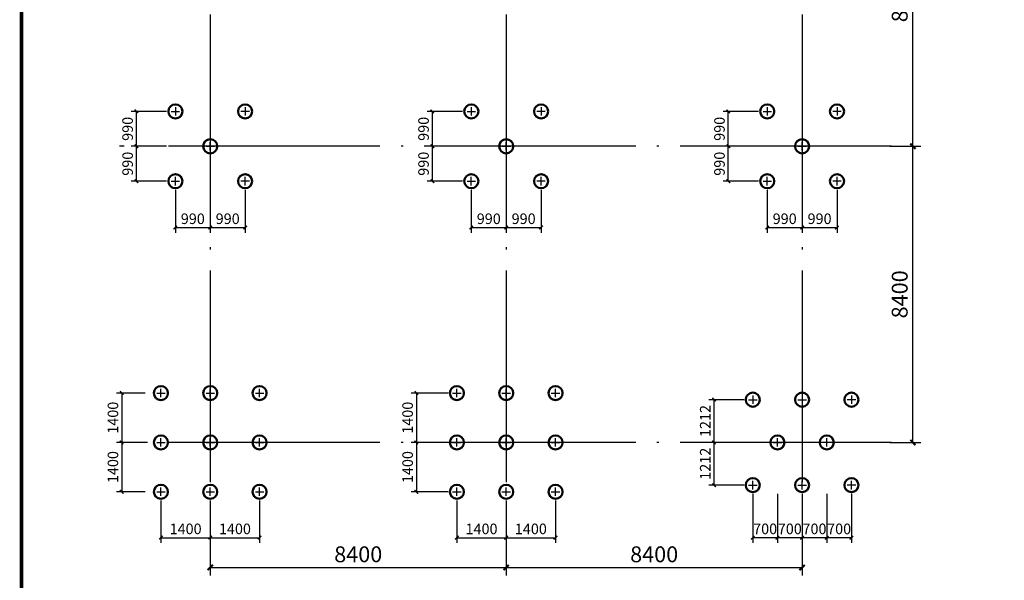
# Model space of a CAD drawing. Extents: x 832681 to 1014453, y 190545 to 309760.
# Drawn here: x 927780 to 955728, y 277956 to 293858 of the extents above; entities that cross this region are included whole.
import ezdxf

# ---------------------------------------------------------------- set-up
doc = ezdxf.new("R2010")
doc.units = 0
doc.header["$LTSCALE"] = 1000
doc.linetypes.add('DOTE', pattern=[2.42, 2, -0.2, 0.02, -0.2])
doc.layers.get('0').update_dxf_attribs({"linetype": 'CONTINUOUS'})
doc.layers.get('Defpoints').update_dxf_attribs({"linetype": 'CONTINUOUS'})
doc.layers.add('400直径桩', color=70, linetype='CONTINUOUS', lineweight=50)
for name, color, linetype in [('DIM', 3, 'CONTINUOUS'), ('G-GIRD', 10, 'DOTE'), ('PUB_TITLE', 4, 'CONTINUOUS'), ('TEXT', 7, 'CONTINUOUS')]:
    doc.layers.add(name, color=color, linetype=linetype)
doc.styles.add('TSSD_Dimension', font='Tssdeng.shx', dxfattribs={"width": 0.7, "bigfont": 'HZTXT.SHX'})
doc.dimstyles.new('TSSD_100_100', dxfattribs={"dimtxt": 300, "dimasz": 100, "dimexe": 150, "dimexo": 250, "dimgap": 100, "dimtad": 1, "dimdec": 0, "dimzin": 0, "dimdsep": 46, "dimtxsty": 'TSSD_Dimension', "dimblk": 'ARCHTICK', "dimcen": 0, "dimclrt": 7, "dimadec": 0, "dimazin": 0, "dimtfac": 1, "dimtdec": 0, "dimtix": 1, "dimtmove": 2, "dimatfit": 3, "dimldrblk": 'DOT', "dimfxl": 100, "dimtolj": 1, "dimtzin": 0, "dimarcsym": 0})
doc.dimstyles.new('TSSD_150_150', dxfattribs={"dimtxt": 450, "dimasz": 150, "dimexe": 225, "dimexo": 375, "dimgap": 150, "dimtad": 1, "dimdec": 0, "dimzin": 0, "dimdsep": 46, "dimtxsty": 'TSSD_Dimension', "dimblk": 'ARCHTICK', "dimblk1": 'ARCHTICK', "dimblk2": 'ARCHTICK', "dimcen": 0, "dimclrt": 7, "dimadec": 0, "dimazin": 0, "dimtfac": 1, "dimtdec": 0, "dimtix": 1, "dimtmove": 2, "dimatfit": 3, "dimfxl": 1, "dimtolj": 1, "dimtzin": 0, "dimarcsym": 0})

# ---------------------------------------------------------------- blocks, each defined once
blk = doc.blocks.new('_ArchTick')
at = {"color": 0, "linetype": 'ByBlock', "const_width": 0.4}
blk.add_lwpolyline([(-0.5, -0.5), (0.5, 0.5)], dxfattribs=at)
blk = doc.blocks.new('*D348')
at = {"layer": 'Defpoints', "color": 0}
for p in [(933189, 279433), (941589, 279433), (941589, 278318)]:
    blk.add_point(p, dxfattribs=at)
at = {"layer": 'DIM', "color": 0, "lineweight": -2}
for p, q in [((933189, 279058), (933189, 278093)), ((941589, 279058), (941589, 278093)), ((933189, 278318), (941589, 278318))]:
    blk.add_line(p, q, dxfattribs=at)
at = {"layer": 'DIM', "color": 0, "lineweight": -2, "xscale": 150, "yscale": 150, "zscale": 150, "rotation": 180}
blk.add_blockref('_ArchTick', (933189, 278318), dxfattribs=at)
at = {"layer": 'DIM', "color": 0, "lineweight": -2, "xscale": 150, "yscale": 150, "zscale": 150}
blk.add_blockref('_ArchTick', (941589, 278318), dxfattribs=at)
at = {"layer": 'DIM', "color": 7, "insert": (937389, 278693), "char_height": 450, "attachment_point": 5, "style": 'TSSD_Dimension'}
blk.add_mtext('\\A1;8400', dxfattribs=at)
blk = doc.blocks.new('*D349')
at = {"layer": 'Defpoints', "color": 0}
for p in [(941589, 279433), (949989, 279433), (949989, 278318)]:
    blk.add_point(p, dxfattribs=at)
at = {"layer": 'DIM', "color": 0, "lineweight": -2}
for p, q in [((941589, 279058), (941589, 278093)), ((949989, 279058), (949989, 278093)), ((941589, 278318), (949989, 278318))]:
    blk.add_line(p, q, dxfattribs=at)
at = {"layer": 'DIM', "color": 0, "lineweight": -2, "xscale": 150, "yscale": 150, "zscale": 150, "rotation": 180}
blk.add_blockref('_ArchTick', (941589, 278318), dxfattribs=at)
at = {"layer": 'DIM', "color": 0, "lineweight": -2, "xscale": 150, "yscale": 150, "zscale": 150}
blk.add_blockref('_ArchTick', (949989, 278318), dxfattribs=at)
at = {"layer": 'DIM', "color": 7, "insert": (945789, 278693), "char_height": 450, "attachment_point": 5, "style": 'TSSD_Dimension'}
blk.add_mtext('\\A1;8400', dxfattribs=at)
blk = doc.blocks.new('*D350')
at = {"layer": 'Defpoints', "color": 0}
for p in [(952103, 298667), (953133, 298667), (952103, 290267)]:
    blk.add_point(p, dxfattribs=at)
at = {"layer": 'DIM', "color": 0, "lineweight": -2}
for p, q in [((952478, 298667), (953358, 298667)), ((953133, 290267), (953133, 298667)), ((952478, 290267), (953358, 290267))]:
    blk.add_line(p, q, dxfattribs=at)
at = {"layer": 'DIM', "color": 0, "lineweight": -2, "xscale": 150, "yscale": 150, "zscale": 150}
for p, rotation in [((953133, 298667), 90), ((953133, 290267), 270)]:
    blk.add_blockref('_ArchTick', p, dxfattribs=dict(at, rotation=rotation))
at = {"layer": 'DIM', "color": 7, "insert": (952758, 294467), "char_height": 450, "attachment_point": 5, "rotation": 90, "style": 'TSSD_Dimension'}
blk.add_mtext('\\A1;8400', dxfattribs=at)
blk = doc.blocks.new('*D351')
at = {"layer": 'Defpoints', "color": 0}
for p in [(952103, 290267), (953133, 290267), (952103, 281867)]:
    blk.add_point(p, dxfattribs=at)
at = {"layer": 'DIM', "color": 0, "lineweight": -2}
for p, q in [((952478, 290267), (953358, 290267)), ((953133, 281867), (953133, 290267)), ((952478, 281867), (953358, 281867))]:
    blk.add_line(p, q, dxfattribs=at)
at = {"layer": 'DIM', "color": 0, "lineweight": -2, "xscale": 150, "yscale": 150, "zscale": 150}
for p, rotation in [((953133, 290267), 90), ((953133, 281867), 270)]:
    blk.add_blockref('_ArchTick', p, dxfattribs=dict(at, rotation=rotation))
at = {"layer": 'DIM', "color": 7, "insert": (952758, 286067), "char_height": 450, "attachment_point": 5, "rotation": 90, "style": 'TSSD_Dimension'}
blk.add_mtext('\\A1;8400', dxfattribs=at)
blk = doc.blocks.new('ZD4')
at = {"layer": '400直径桩', "color": 2, "lineweight": -3}
for p, q in [((-120, 0), (120, 0)), ((0, -120), (0, 120))]:
    blk.add_line(p, q, dxfattribs=at)
at = {"layer": '400直径桩', "color": 2}
blk.add_circle((0, 0), 200, dxfattribs=at)
blk = doc.blocks.new('*D356')
at = {"layer": 'Defpoints', "color": 0}
for p in [(940189, 283267), (939040, 281867), (940189, 281867)]:
    blk.add_point(p, dxfattribs=at)
at = {"layer": 'DIM', "color": 0, "lineweight": -2}
for p, q in [((939939, 283267), (938890, 283267)), ((939040, 283267), (939040, 281867)), ((939939, 281867), (938890, 281867))]:
    blk.add_line(p, q, dxfattribs=at)
at = {"layer": 'DIM', "color": 0, "lineweight": -2, "xscale": 100, "yscale": 100, "zscale": 100}
for p, rotation in [((939040, 283267), 90), ((939040, 281867), 270)]:
    blk.add_blockref('_ArchTick', p, dxfattribs=dict(at, rotation=rotation))
at = {"layer": 'DIM', "color": 7, "insert": (938790, 282567), "char_height": 300, "attachment_point": 5, "rotation": 90, "style": 'TSSD_Dimension'}
blk.add_mtext('\\A1;1400', dxfattribs=at)
blk = doc.blocks.new('_Dot')
at = {"color": 0, "linetype": 'ByBlock', "lineweight": -2}
blk.add_line((-0.5, 0), (-1, 0), dxfattribs=at)
at = {"color": 0, "linetype": 'ByBlock', "const_width": 0.5}
blk.add_lwpolyline([(-0.25, 0, 1), (0.25, 0, 1)], format="xyb", close=True, dxfattribs=at)
blk = doc.blocks.new('*D357')
at = {"layer": 'Defpoints', "color": 0}
for p in [(940189, 281867), (939040, 280467), (940189, 280467)]:
    blk.add_point(p, dxfattribs=at)
at = {"layer": 'DIM', "color": 0, "lineweight": -2}
for p, q in [((939939, 281867), (938890, 281867)), ((939040, 281867), (939040, 280467)), ((939939, 280467), (938890, 280467))]:
    blk.add_line(p, q, dxfattribs=at)
at = {"layer": 'DIM', "color": 0, "lineweight": -2, "xscale": 100, "yscale": 100, "zscale": 100}
for p, rotation in [((939040, 281867), 90), ((939040, 280467), 270)]:
    blk.add_blockref('_ArchTick', p, dxfattribs=dict(at, rotation=rotation))
at = {"layer": 'DIM', "color": 7, "insert": (938790, 281167), "char_height": 300, "attachment_point": 5, "rotation": 90, "style": 'TSSD_Dimension'}
blk.add_mtext('\\A1;1400', dxfattribs=at)
blk = doc.blocks.new('*D358')
at = {"layer": 'Defpoints', "color": 0}
for p in [(940189, 280467), (941589, 280467), (941589, 279164)]:
    blk.add_point(p, dxfattribs=at)
at = {"layer": 'DIM', "color": 0, "lineweight": -2}
for p, q in [((940189, 280217), (940189, 279014)), ((941589, 280217), (941589, 279014)), ((940189, 279164), (941589, 279164))]:
    blk.add_line(p, q, dxfattribs=at)
at = {"layer": 'DIM', "color": 0, "lineweight": -2, "xscale": 100, "yscale": 100, "zscale": 100, "rotation": 180}
blk.add_blockref('_ArchTick', (940189, 279164), dxfattribs=at)
at = {"layer": 'DIM', "color": 0, "lineweight": -2, "xscale": 100, "yscale": 100, "zscale": 100}
blk.add_blockref('_ArchTick', (941589, 279164), dxfattribs=at)
at = {"layer": 'DIM', "color": 7, "insert": (940889, 279414), "char_height": 300, "attachment_point": 5, "style": 'TSSD_Dimension'}
blk.add_mtext('\\A1;1400', dxfattribs=at)
blk = doc.blocks.new('*D359')
at = {"layer": 'Defpoints', "color": 0}
for p in [(941589, 280467), (942989, 280467), (942989, 279164)]:
    blk.add_point(p, dxfattribs=at)
at = {"layer": 'DIM', "color": 0, "lineweight": -2}
for p, q in [((941589, 280217), (941589, 279014)), ((942989, 280217), (942989, 279014)), ((941589, 279164), (942989, 279164))]:
    blk.add_line(p, q, dxfattribs=at)
at = {"layer": 'DIM', "color": 0, "lineweight": -2, "xscale": 100, "yscale": 100, "zscale": 100, "rotation": 180}
blk.add_blockref('_ArchTick', (941589, 279164), dxfattribs=at)
at = {"layer": 'DIM', "color": 0, "lineweight": -2, "xscale": 100, "yscale": 100, "zscale": 100}
blk.add_blockref('_ArchTick', (942989, 279164), dxfattribs=at)
at = {"layer": 'DIM', "color": 7, "insert": (942289, 279414), "char_height": 300, "attachment_point": 5, "style": 'TSSD_Dimension'}
blk.add_mtext('\\A1;1400', dxfattribs=at)
blk = doc.blocks.new('*D360')
at = {"layer": 'Defpoints', "color": 0}
for p in [(931589, 283267), (930676, 281867), (931589, 281867)]:
    blk.add_point(p, dxfattribs=at)
at = {"layer": 'DIM', "color": 0, "lineweight": -2}
for p, q in [((931339, 283267), (930526, 283267)), ((930676, 283267), (930676, 281867)), ((931339, 281867), (930526, 281867))]:
    blk.add_line(p, q, dxfattribs=at)
at = {"layer": 'DIM', "color": 0, "lineweight": -2, "xscale": 100, "yscale": 100, "zscale": 100}
for p, rotation in [((930676, 283267), 90), ((930676, 281867), 270)]:
    blk.add_blockref('_ArchTick', p, dxfattribs=dict(at, rotation=rotation))
at = {"layer": 'DIM', "color": 7, "insert": (930426, 282567), "char_height": 300, "attachment_point": 5, "rotation": 90, "style": 'TSSD_Dimension'}
blk.add_mtext('\\A1;1400', dxfattribs=at)
blk = doc.blocks.new('*D361')
at = {"layer": 'Defpoints', "color": 0}
for p in [(931589, 281867), (930676, 280467), (931589, 280467)]:
    blk.add_point(p, dxfattribs=at)
at = {"layer": 'DIM', "color": 0, "lineweight": -2}
for p, q in [((931339, 281867), (930526, 281867)), ((930676, 281867), (930676, 280467)), ((931339, 280467), (930526, 280467))]:
    blk.add_line(p, q, dxfattribs=at)
at = {"layer": 'DIM', "color": 0, "lineweight": -2, "xscale": 100, "yscale": 100, "zscale": 100}
for p, rotation in [((930676, 281867), 90), ((930676, 280467), 270)]:
    blk.add_blockref('_ArchTick', p, dxfattribs=dict(at, rotation=rotation))
at = {"layer": 'DIM', "color": 7, "insert": (930426, 281167), "char_height": 300, "attachment_point": 5, "rotation": 90, "style": 'TSSD_Dimension'}
blk.add_mtext('\\A1;1400', dxfattribs=at)
blk = doc.blocks.new('*D362')
at = {"layer": 'Defpoints', "color": 0}
for p in [(931789, 280467), (933189, 280467), (933189, 279164)]:
    blk.add_point(p, dxfattribs=at)
at = {"layer": 'DIM', "color": 0, "lineweight": -2}
for p, q in [((931789, 280217), (931789, 279014)), ((933189, 280217), (933189, 279014)), ((931789, 279164), (933189, 279164))]:
    blk.add_line(p, q, dxfattribs=at)
at = {"layer": 'DIM', "color": 0, "lineweight": -2, "xscale": 100, "yscale": 100, "zscale": 100, "rotation": 180}
blk.add_blockref('_ArchTick', (931789, 279164), dxfattribs=at)
at = {"layer": 'DIM', "color": 0, "lineweight": -2, "xscale": 100, "yscale": 100, "zscale": 100}
blk.add_blockref('_ArchTick', (933189, 279164), dxfattribs=at)
at = {"layer": 'DIM', "color": 7, "insert": (932489, 279414), "char_height": 300, "attachment_point": 5, "style": 'TSSD_Dimension'}
blk.add_mtext('\\A1;1400', dxfattribs=at)
blk = doc.blocks.new('*D363')
at = {"layer": 'Defpoints', "color": 0}
for p in [(933189, 280467), (934589, 280467), (934589, 279164)]:
    blk.add_point(p, dxfattribs=at)
at = {"layer": 'DIM', "color": 0, "lineweight": -2}
for p, q in [((933189, 280217), (933189, 279014)), ((934589, 280217), (934589, 279014)), ((933189, 279164), (934589, 279164))]:
    blk.add_line(p, q, dxfattribs=at)
at = {"layer": 'DIM', "color": 0, "lineweight": -2, "xscale": 100, "yscale": 100, "zscale": 100, "rotation": 180}
blk.add_blockref('_ArchTick', (933189, 279164), dxfattribs=at)
at = {"layer": 'DIM', "color": 0, "lineweight": -2, "xscale": 100, "yscale": 100, "zscale": 100}
blk.add_blockref('_ArchTick', (934589, 279164), dxfattribs=at)
at = {"layer": 'DIM', "color": 7, "insert": (933889, 279414), "char_height": 300, "attachment_point": 5, "style": 'TSSD_Dimension'}
blk.add_mtext('\\A1;1400', dxfattribs=at)
blk = doc.blocks.new('*D364')
at = {"layer": 'Defpoints', "color": 0}
for p in [(947489, 281867), (948589, 281867), (948589, 280654)]:
    blk.add_point(p, dxfattribs=at)
at = {"layer": 'DIM', "color": 0, "lineweight": -2}
for p, q in [((948339, 281867), (947339, 281867)), ((947489, 280654), (947489, 281867)), ((948339, 280654), (947339, 280654))]:
    blk.add_line(p, q, dxfattribs=at)
at = {"layer": 'DIM', "color": 0, "lineweight": -2, "xscale": 100, "yscale": 100, "zscale": 100}
for p, rotation in [((947489, 281867), 90), ((947489, 280654), 270)]:
    blk.add_blockref('_ArchTick', p, dxfattribs=dict(at, rotation=rotation))
at = {"layer": 'DIM', "color": 7, "insert": (947239, 281261), "char_height": 300, "attachment_point": 5, "rotation": 90, "style": 'TSSD_Dimension'}
blk.add_mtext('\\A1;1212', dxfattribs=at)
blk = doc.blocks.new('*D365')
at = {"layer": 'Defpoints', "color": 0}
for p in [(947489, 283079), (948589, 283079), (948589, 281867)]:
    blk.add_point(p, dxfattribs=at)
at = {"layer": 'DIM', "color": 0, "lineweight": -2}
for p, q in [((948339, 283079), (947339, 283079)), ((947489, 281867), (947489, 283079)), ((948339, 281867), (947339, 281867))]:
    blk.add_line(p, q, dxfattribs=at)
at = {"layer": 'DIM', "color": 0, "lineweight": -2, "xscale": 100, "yscale": 100, "zscale": 100}
for p, rotation in [((947489, 283079), 90), ((947489, 281867), 270)]:
    blk.add_blockref('_ArchTick', p, dxfattribs=dict(at, rotation=rotation))
at = {"layer": 'DIM', "color": 7, "insert": (947239, 282473), "char_height": 300, "attachment_point": 5, "rotation": 90, "style": 'TSSD_Dimension'}
blk.add_mtext('\\A1;1212', dxfattribs=at)
blk = doc.blocks.new('*D366')
at = {"layer": 'Defpoints', "color": 0}
for p in [(949289, 280654), (949989, 280654), (949289, 279164)]:
    blk.add_point(p, dxfattribs=at)
at = {"layer": 'DIM', "color": 0, "lineweight": -2}
for p, q in [((949289, 280404), (949289, 279014)), ((949989, 280404), (949989, 279014)), ((949989, 279164), (949289, 279164))]:
    blk.add_line(p, q, dxfattribs=at)
at = {"layer": 'DIM', "color": 0, "lineweight": -2, "xscale": 100, "yscale": 100, "zscale": 100, "rotation": 180}
blk.add_blockref('_ArchTick', (949289, 279164), dxfattribs=at)
at = {"layer": 'DIM', "color": 0, "lineweight": -2, "xscale": 100, "yscale": 100, "zscale": 100}
blk.add_blockref('_ArchTick', (949989, 279164), dxfattribs=at)
at = {"layer": 'DIM', "color": 7, "insert": (949639, 279414), "char_height": 300, "attachment_point": 5, "style": 'TSSD_Dimension'}
blk.add_mtext('\\A1;700', dxfattribs=at)
blk = doc.blocks.new('*D367')
at = {"layer": 'Defpoints', "color": 0}
for p in [(950689, 280654), (951389, 280654), (950689, 279164)]:
    blk.add_point(p, dxfattribs=at)
at = {"layer": 'DIM', "color": 0, "lineweight": -2}
for p, q in [((950689, 280404), (950689, 279014)), ((951389, 280404), (951389, 279014)), ((951389, 279164), (950689, 279164))]:
    blk.add_line(p, q, dxfattribs=at)
at = {"layer": 'DIM', "color": 0, "lineweight": -2, "xscale": 100, "yscale": 100, "zscale": 100, "rotation": 180}
blk.add_blockref('_ArchTick', (950689, 279164), dxfattribs=at)
at = {"layer": 'DIM', "color": 0, "lineweight": -2, "xscale": 100, "yscale": 100, "zscale": 100}
blk.add_blockref('_ArchTick', (951389, 279164), dxfattribs=at)
at = {"layer": 'DIM', "color": 7, "insert": (951039, 279414), "char_height": 300, "attachment_point": 5, "style": 'TSSD_Dimension'}
blk.add_mtext('\\A1;700', dxfattribs=at)
blk = doc.blocks.new('*D368')
at = {"layer": 'Defpoints', "color": 0}
for p in [(948589, 280654), (949289, 280654), (948589, 279164)]:
    blk.add_point(p, dxfattribs=at)
at = {"layer": 'DIM', "color": 0, "lineweight": -2}
for p, q in [((948589, 280404), (948589, 279014)), ((949289, 280404), (949289, 279014)), ((949289, 279164), (948589, 279164))]:
    blk.add_line(p, q, dxfattribs=at)
at = {"layer": 'DIM', "color": 0, "lineweight": -2, "xscale": 100, "yscale": 100, "zscale": 100, "rotation": 180}
blk.add_blockref('_ArchTick', (948589, 279164), dxfattribs=at)
at = {"layer": 'DIM', "color": 0, "lineweight": -2, "xscale": 100, "yscale": 100, "zscale": 100}
blk.add_blockref('_ArchTick', (949289, 279164), dxfattribs=at)
at = {"layer": 'DIM', "color": 7, "insert": (948939, 279414), "char_height": 300, "attachment_point": 5, "style": 'TSSD_Dimension'}
blk.add_mtext('\\A1;700', dxfattribs=at)
blk = doc.blocks.new('*D369')
at = {"layer": 'Defpoints', "color": 0}
for p in [(949989, 280654), (950689, 280654), (949989, 279164)]:
    blk.add_point(p, dxfattribs=at)
at = {"layer": 'DIM', "color": 0, "lineweight": -2}
for p, q in [((949989, 280404), (949989, 279014)), ((950689, 280404), (950689, 279014)), ((950689, 279164), (949989, 279164))]:
    blk.add_line(p, q, dxfattribs=at)
at = {"layer": 'DIM', "color": 0, "lineweight": -2, "xscale": 100, "yscale": 100, "zscale": 100, "rotation": 180}
blk.add_blockref('_ArchTick', (949989, 279164), dxfattribs=at)
at = {"layer": 'DIM', "color": 0, "lineweight": -2, "xscale": 100, "yscale": 100, "zscale": 100}
blk.add_blockref('_ArchTick', (950689, 279164), dxfattribs=at)
at = {"layer": 'DIM', "color": 7, "insert": (950339, 279414), "char_height": 300, "attachment_point": 5, "style": 'TSSD_Dimension'}
blk.add_mtext('\\A1;700', dxfattribs=at)
blk = doc.blocks.new('*D386')
at = {"layer": 'Defpoints', "color": 0}
for p in [(939493, 290267), (940599, 290267), (940599, 289277)]:
    blk.add_point(p, dxfattribs=at)
at = {"layer": 'DIM', "color": 0, "lineweight": -2}
for p, q in [((940349, 290267), (939343, 290267)), ((939493, 289277), (939493, 290267)), ((940349, 289277), (939343, 289277))]:
    blk.add_line(p, q, dxfattribs=at)
at = {"layer": 'DIM', "color": 0, "lineweight": -2, "xscale": 100, "yscale": 100, "zscale": 100}
for p, rotation in [((939493, 290267), 90), ((939493, 289277), 270)]:
    blk.add_blockref('_ArchTick', p, dxfattribs=dict(at, rotation=rotation))
at = {"layer": 'DIM', "color": 7, "insert": (939243, 289772), "char_height": 300, "attachment_point": 5, "rotation": 90, "style": 'TSSD_Dimension'}
blk.add_mtext('\\A1;990', dxfattribs=at)
blk = doc.blocks.new('*D387')
at = {"layer": 'Defpoints', "color": 0}
for p in [(939493, 291257), (940599, 291257), (940599, 290267)]:
    blk.add_point(p, dxfattribs=at)
at = {"layer": 'DIM', "color": 0, "lineweight": -2}
for p, q in [((940349, 291257), (939343, 291257)), ((939493, 290267), (939493, 291257)), ((940349, 290267), (939343, 290267))]:
    blk.add_line(p, q, dxfattribs=at)
at = {"layer": 'DIM', "color": 0, "lineweight": -2, "xscale": 100, "yscale": 100, "zscale": 100}
for p, rotation in [((939493, 291257), 90), ((939493, 290267), 270)]:
    blk.add_blockref('_ArchTick', p, dxfattribs=dict(at, rotation=rotation))
at = {"layer": 'DIM', "color": 7, "insert": (939243, 290762), "char_height": 300, "attachment_point": 5, "rotation": 90, "style": 'TSSD_Dimension'}
blk.add_mtext('\\A1;990', dxfattribs=at)
blk = doc.blocks.new('*D388')
at = {"layer": 'Defpoints', "color": 0}
for p in [(941589, 289277), (942579, 289277), (942579, 287961)]:
    blk.add_point(p, dxfattribs=at)
at = {"layer": 'DIM', "color": 0, "lineweight": -2}
for p, q in [((941589, 289027), (941589, 287811)), ((942579, 289027), (942579, 287811)), ((941589, 287961), (942579, 287961))]:
    blk.add_line(p, q, dxfattribs=at)
at = {"layer": 'DIM', "color": 0, "lineweight": -2, "xscale": 100, "yscale": 100, "zscale": 100, "rotation": 180}
blk.add_blockref('_ArchTick', (941589, 287961), dxfattribs=at)
at = {"layer": 'DIM', "color": 0, "lineweight": -2, "xscale": 100, "yscale": 100, "zscale": 100}
blk.add_blockref('_ArchTick', (942579, 287961), dxfattribs=at)
at = {"layer": 'DIM', "color": 7, "insert": (942084, 288211), "char_height": 300, "attachment_point": 5, "style": 'TSSD_Dimension'}
blk.add_mtext('\\A1;990', dxfattribs=at)
blk = doc.blocks.new('*D389')
at = {"layer": 'Defpoints', "color": 0}
for p in [(940599, 289277), (941589, 289277), (941589, 287961)]:
    blk.add_point(p, dxfattribs=at)
at = {"layer": 'DIM', "color": 0, "lineweight": -2}
for p, q in [((940599, 289027), (940599, 287811)), ((941589, 289027), (941589, 287811)), ((940599, 287961), (941589, 287961))]:
    blk.add_line(p, q, dxfattribs=at)
at = {"layer": 'DIM', "color": 0, "lineweight": -2, "xscale": 100, "yscale": 100, "zscale": 100, "rotation": 180}
blk.add_blockref('_ArchTick', (940599, 287961), dxfattribs=at)
at = {"layer": 'DIM', "color": 0, "lineweight": -2, "xscale": 100, "yscale": 100, "zscale": 100}
blk.add_blockref('_ArchTick', (941589, 287961), dxfattribs=at)
at = {"layer": 'DIM', "color": 7, "insert": (941094, 288211), "char_height": 300, "attachment_point": 5, "style": 'TSSD_Dimension'}
blk.add_mtext('\\A1;990', dxfattribs=at)
blk = doc.blocks.new('*D390')
at = {"layer": 'Defpoints', "color": 0}
for p in [(931093, 290267), (932199, 290267), (932199, 289277)]:
    blk.add_point(p, dxfattribs=at)
at = {"layer": 'DIM', "color": 0, "lineweight": -2}
for p, q in [((931949, 290267), (930943, 290267)), ((931093, 289277), (931093, 290267)), ((931949, 289277), (930943, 289277))]:
    blk.add_line(p, q, dxfattribs=at)
at = {"layer": 'DIM', "color": 0, "lineweight": -2, "xscale": 100, "yscale": 100, "zscale": 100}
for p, rotation in [((931093, 290267), 90), ((931093, 289277), 270)]:
    blk.add_blockref('_ArchTick', p, dxfattribs=dict(at, rotation=rotation))
at = {"layer": 'DIM', "color": 7, "insert": (930843, 289772), "char_height": 300, "attachment_point": 5, "rotation": 90, "style": 'TSSD_Dimension'}
blk.add_mtext('\\A1;990', dxfattribs=at)
blk = doc.blocks.new('*D391')
at = {"layer": 'Defpoints', "color": 0}
for p in [(931093, 291257), (932199, 291257), (932199, 290267)]:
    blk.add_point(p, dxfattribs=at)
at = {"layer": 'DIM', "color": 0, "lineweight": -2}
for p, q in [((931949, 291257), (930943, 291257)), ((931093, 290267), (931093, 291257)), ((931949, 290267), (930943, 290267))]:
    blk.add_line(p, q, dxfattribs=at)
at = {"layer": 'DIM', "color": 0, "lineweight": -2, "xscale": 100, "yscale": 100, "zscale": 100}
for p, rotation in [((931093, 291257), 90), ((931093, 290267), 270)]:
    blk.add_blockref('_ArchTick', p, dxfattribs=dict(at, rotation=rotation))
at = {"layer": 'DIM', "color": 7, "insert": (930843, 290762), "char_height": 300, "attachment_point": 5, "rotation": 90, "style": 'TSSD_Dimension'}
blk.add_mtext('\\A1;990', dxfattribs=at)
blk = doc.blocks.new('*D392')
at = {"layer": 'Defpoints', "color": 0}
for p in [(933189, 289277), (934179, 289277), (934179, 287961)]:
    blk.add_point(p, dxfattribs=at)
at = {"layer": 'DIM', "color": 0, "lineweight": -2}
for p, q in [((933189, 289027), (933189, 287811)), ((934179, 289027), (934179, 287811)), ((933189, 287961), (934179, 287961))]:
    blk.add_line(p, q, dxfattribs=at)
at = {"layer": 'DIM', "color": 0, "lineweight": -2, "xscale": 100, "yscale": 100, "zscale": 100, "rotation": 180}
blk.add_blockref('_ArchTick', (933189, 287961), dxfattribs=at)
at = {"layer": 'DIM', "color": 0, "lineweight": -2, "xscale": 100, "yscale": 100, "zscale": 100}
blk.add_blockref('_ArchTick', (934179, 287961), dxfattribs=at)
at = {"layer": 'DIM', "color": 7, "insert": (933684, 288211), "char_height": 300, "attachment_point": 5, "style": 'TSSD_Dimension'}
blk.add_mtext('\\A1;990', dxfattribs=at)
blk = doc.blocks.new('*D393')
at = {"layer": 'Defpoints', "color": 0}
for p in [(932199, 289277), (933189, 289277), (933189, 287961)]:
    blk.add_point(p, dxfattribs=at)
at = {"layer": 'DIM', "color": 0, "lineweight": -2}
for p, q in [((932199, 289027), (932199, 287811)), ((933189, 289027), (933189, 287811)), ((932199, 287961), (933189, 287961))]:
    blk.add_line(p, q, dxfattribs=at)
at = {"layer": 'DIM', "color": 0, "lineweight": -2, "xscale": 100, "yscale": 100, "zscale": 100, "rotation": 180}
blk.add_blockref('_ArchTick', (932199, 287961), dxfattribs=at)
at = {"layer": 'DIM', "color": 0, "lineweight": -2, "xscale": 100, "yscale": 100, "zscale": 100}
blk.add_blockref('_ArchTick', (933189, 287961), dxfattribs=at)
at = {"layer": 'DIM', "color": 7, "insert": (932694, 288211), "char_height": 300, "attachment_point": 5, "style": 'TSSD_Dimension'}
blk.add_mtext('\\A1;990', dxfattribs=at)
blk = doc.blocks.new('*D394')
at = {"layer": 'Defpoints', "color": 0}
for p in [(947893, 290267), (948999, 290267), (948999, 289277)]:
    blk.add_point(p, dxfattribs=at)
at = {"layer": 'DIM', "color": 0, "lineweight": -2}
for p, q in [((948749, 290267), (947743, 290267)), ((947893, 289277), (947893, 290267)), ((948749, 289277), (947743, 289277))]:
    blk.add_line(p, q, dxfattribs=at)
at = {"layer": 'DIM', "color": 0, "lineweight": -2, "xscale": 100, "yscale": 100, "zscale": 100}
for p, rotation in [((947893, 290267), 90), ((947893, 289277), 270)]:
    blk.add_blockref('_ArchTick', p, dxfattribs=dict(at, rotation=rotation))
at = {"layer": 'DIM', "color": 7, "insert": (947643, 289772), "char_height": 300, "attachment_point": 5, "rotation": 90, "style": 'TSSD_Dimension'}
blk.add_mtext('\\A1;990', dxfattribs=at)
blk = doc.blocks.new('*D395')
at = {"layer": 'Defpoints', "color": 0}
for p in [(947893, 291257), (948999, 291257), (948999, 290267)]:
    blk.add_point(p, dxfattribs=at)
at = {"layer": 'DIM', "color": 0, "lineweight": -2}
for p, q in [((948749, 291257), (947743, 291257)), ((947893, 290267), (947893, 291257)), ((948749, 290267), (947743, 290267))]:
    blk.add_line(p, q, dxfattribs=at)
at = {"layer": 'DIM', "color": 0, "lineweight": -2, "xscale": 100, "yscale": 100, "zscale": 100}
for p, rotation in [((947893, 291257), 90), ((947893, 290267), 270)]:
    blk.add_blockref('_ArchTick', p, dxfattribs=dict(at, rotation=rotation))
at = {"layer": 'DIM', "color": 7, "insert": (947643, 290762), "char_height": 300, "attachment_point": 5, "rotation": 90, "style": 'TSSD_Dimension'}
blk.add_mtext('\\A1;990', dxfattribs=at)
blk = doc.blocks.new('*D396')
at = {"layer": 'Defpoints', "color": 0}
for p in [(949989, 289277), (950979, 289277), (950979, 287961)]:
    blk.add_point(p, dxfattribs=at)
at = {"layer": 'DIM', "color": 0, "lineweight": -2}
for p, q in [((949989, 289027), (949989, 287811)), ((950979, 289027), (950979, 287811)), ((949989, 287961), (950979, 287961))]:
    blk.add_line(p, q, dxfattribs=at)
at = {"layer": 'DIM', "color": 0, "lineweight": -2, "xscale": 100, "yscale": 100, "zscale": 100, "rotation": 180}
blk.add_blockref('_ArchTick', (949989, 287961), dxfattribs=at)
at = {"layer": 'DIM', "color": 0, "lineweight": -2, "xscale": 100, "yscale": 100, "zscale": 100}
blk.add_blockref('_ArchTick', (950979, 287961), dxfattribs=at)
at = {"layer": 'DIM', "color": 7, "insert": (950484, 288211), "char_height": 300, "attachment_point": 5, "style": 'TSSD_Dimension'}
blk.add_mtext('\\A1;990', dxfattribs=at)
blk = doc.blocks.new('*D397')
at = {"layer": 'Defpoints', "color": 0}
for p in [(948999, 289277), (949989, 289277), (949989, 287961)]:
    blk.add_point(p, dxfattribs=at)
at = {"layer": 'DIM', "color": 0, "lineweight": -2}
for p, q in [((948999, 289027), (948999, 287811)), ((949989, 289027), (949989, 287811)), ((948999, 287961), (949989, 287961))]:
    blk.add_line(p, q, dxfattribs=at)
at = {"layer": 'DIM', "color": 0, "lineweight": -2, "xscale": 100, "yscale": 100, "zscale": 100, "rotation": 180}
blk.add_blockref('_ArchTick', (948999, 287961), dxfattribs=at)
at = {"layer": 'DIM', "color": 0, "lineweight": -2, "xscale": 100, "yscale": 100, "zscale": 100}
blk.add_blockref('_ArchTick', (949989, 287961), dxfattribs=at)
at = {"layer": 'DIM', "color": 7, "insert": (949494, 288211), "char_height": 300, "attachment_point": 5, "style": 'TSSD_Dimension'}
blk.add_mtext('\\A1;990', dxfattribs=at)

msp = doc.modelspace()

# ---------------------------------------------------------------- linework, layer by layer
at = {"layer": 'G-GIRD', "linetype": 'DOTE', "ltscale": 3}
for p, q in [((933189.1, 301261.2), (933189.1, 279433.1)), ((941589.1, 301261.2), (941589.1, 279433.1)), ((949989.1, 301261.2), (949989.1, 279433.1)), ((952524.1, 290266.8), (930615.4, 290266.8)), ((952524.1, 281866.8), (930615.4, 281866.8))]:
    msp.add_line(p, q, dxfattribs=at)
at = {"layer": 'PUB_TITLE', "const_width": 100}
msp.add_lwpolyline([(927829.7, 263322.4), (983729.7, 263322.4), (983729.7, 303322.4), (927829.7, 303322.4)], close=True, dxfattribs=at)
at = {"layer": 'TEXT'}
msp.add_point((949989.1, 281866.8), dxfattribs=at)

# ---------------------------------------------------------------- block references
at = {"layer": '400直径桩', "xscale": -1, "rotation": 180}
for p in [(932199.1, 291256.7), (940599.1, 291256.7), (948999.1, 291256.7), (948589.1, 283079.2), (949989.1, 283079.2)]:
    msp.add_blockref('ZD4', p, dxfattribs=at)
at = {"layer": '400直径桩', "rotation": 180}
for p in [(934179, 291256.7), (942579, 291256.7), (950979, 291256.7), (951389.1, 283079.2)]:
    msp.add_blockref('ZD4', p, dxfattribs=at)
at = {"layer": '400直径桩'}
for p in [(933189.1, 290266.8), (941589.1, 290266.8), (949989.1, 290266.8), (932199.1, 289276.8), (940599.1, 289276.8), (948999.1, 289276.8), (931789.1, 283266.8), (933189.1, 283266.8), (934589.1, 283266.8), (940189.1, 283266.8), (941589.1, 283266.8), (942989.1, 283266.8), (931789.1, 281866.8), (933189.1, 281866.8), (934589.1, 281866.8), (940189.1, 281866.8), (941589.1, 281866.8), (942989.1, 281866.8), (949289.1, 281866.8), (931789.1, 280466.8), (933189.1, 280466.8), (934589.1, 280466.8), (940189.1, 280466.8), (941589.1, 280466.8), (942989.1, 280466.8), (948589.1, 280654.3), (949989.1, 280654.3)]:
    msp.add_blockref('ZD4', p, dxfattribs=at)
at = {"layer": '400直径桩', "xscale": -1}
for p in [(934179, 289276.8), (942579, 289276.8), (950979, 289276.8), (950689.1, 281866.8), (951389.1, 280654.3)]:
    msp.add_blockref('ZD4', p, dxfattribs=at)

# ---------------------------------------------------------------- dimensions: what is measured, and where the dimension line sits
at = {"layer": 'DIM'}
for p1, p2, distance, dimstyle, picture, middle in [((952103, 290266.8), (952103, 298666.8), -1030.3, 'TSSD_150_150', '*D350', (952758.3, 294466.8)), ((932199.1, 290266.8), (932199.1, 291256.7), 1105.8, 'TSSD_100_100', '*D391', (930843.3, 290761.8)), ((940599.1, 290266.8), (940599.1, 291256.7), 1105.8, 'TSSD_100_100', '*D387', (939243.3, 290761.8)), ((948999.1, 290266.8), (948999.1, 291256.7), 1105.8, 'TSSD_100_100', '*D395', (947643.3, 290761.8)), ((932199.1, 289276.8), (932199.1, 290266.8), 1105.8, 'TSSD_100_100', '*D390', (930843.3, 289771.8)), ((940599.1, 289276.8), (940599.1, 290266.8), 1105.8, 'TSSD_100_100', '*D386', (939243.3, 289771.8)), ((948999.1, 289276.8), (948999.1, 290266.8), 1105.8, 'TSSD_100_100', '*D394', (947643.3, 289771.8)), ((952103, 281866.8), (952103, 290266.8), -1030.3, 'TSSD_150_150', '*D351', (952758.3, 286066.8)), ((932199.1, 289276.8), (933189.1, 289276.8), -1316.2, 'TSSD_100_100', '*D393', (932694.1, 288210.6)), ((933189.1, 289276.8), (934179, 289276.8), -1316.2, 'TSSD_100_100', '*D392', (933684.1, 288210.6)), ((940599.1, 289276.8), (941589.1, 289276.8), -1316.2, 'TSSD_100_100', '*D389', (941094.1, 288210.6)), ((941589.1, 289276.8), (942579, 289276.8), -1316.2, 'TSSD_100_100', '*D388', (942084.1, 288210.6)), ((948999.1, 289276.8), (949989.1, 289276.8), -1316.2, 'TSSD_100_100', '*D397', (949494.1, 288210.6)), ((949989.1, 289276.8), (950979, 289276.8), -1316.2, 'TSSD_100_100', '*D396', (950484.1, 288210.6)), ((931589.1, 283266.8), (931589.1, 281866.8), -913, 'TSSD_100_100', '*D360', (930426.1, 282566.8)), ((940189.1, 283266.8), (940189.1, 281866.8), -1149.6, 'TSSD_100_100', '*D356', (938789.5, 282566.8)), ((948589.1, 281866.8), (948589.1, 283079.2), 1100.1, 'TSSD_100_100', '*D365', (947239, 282473)), ((931589.1, 281866.8), (931589.1, 280466.8), -913, 'TSSD_100_100', '*D361', (930426.1, 281166.8)), ((940189.1, 281866.8), (940189.1, 280466.8), -1149.6, 'TSSD_100_100', '*D357', (938789.5, 281166.8)), ((948589.0858, 280654.3454), (948589.0858, 281866.7809), 1100.1298, 'TSSD_100_100', '*D364', (947238.956, 281260.5632)), ((949289.1, 280654.3), (948589.1, 280654.3), 1489.9, 'TSSD_100_100', '*D368', (948939.1, 279414.4)), ((949989.1, 280654.3), (949289.1, 280654.3), 1489.9, 'TSSD_100_100', '*D366', (949639.1, 279414.4)), ((950689.1, 280654.3), (949989.1, 280654.3), 1489.9, 'TSSD_100_100', '*D369', (950339.1, 279414.4)), ((951389.1, 280654.3), (950689.1, 280654.3), 1489.9, 'TSSD_100_100', '*D367', (951039.1, 279414.4)), ((931789.1, 280466.8), (933189.1, 280466.8), -1302.3, 'TSSD_100_100', '*D362', (932489.1, 279414.4)), ((940189.1, 280466.8), (941589.1, 280466.8), -1302.3, 'TSSD_100_100', '*D358', (940889.1, 279414.4)), ((933189.1, 279433.1), (941589.1, 279433.1), -1115.1, 'TSSD_150_150', '*D348', (937389.1, 278693)), ((941589.1, 279433.1), (949989.1, 279433.1), -1115.1, 'TSSD_150_150', '*D349', (945789.1, 278693))]:
    dim = msp.add_aligned_dim(p1=p1, p2=p2, distance=distance, dimstyle=dimstyle, dxfattribs=at)
    dim.commit()
    dim.dimension.update_dxf_attribs({"geometry": picture, "text_midpoint": middle})
for base, p1, p2, picture, middle in [((934589.1, 279164.4), (933189.1, 280466.8), (934589.1, 280466.8), '*D363', (933889.1, 279414.4)), ((942989.1, 279164.4), (941589.1, 280466.8), (942989.1, 280466.8), '*D359', (942289.1, 279414.4))]:
    dim = msp.add_linear_dim(base=base, p1=p1, p2=p2, angle=180, dimstyle='TSSD_100_100', dxfattribs=at)
    dim.commit()
    dim.dimension.update_dxf_attribs({"geometry": picture, "text_midpoint": middle})

doc.saveas('drawing.dxf')
